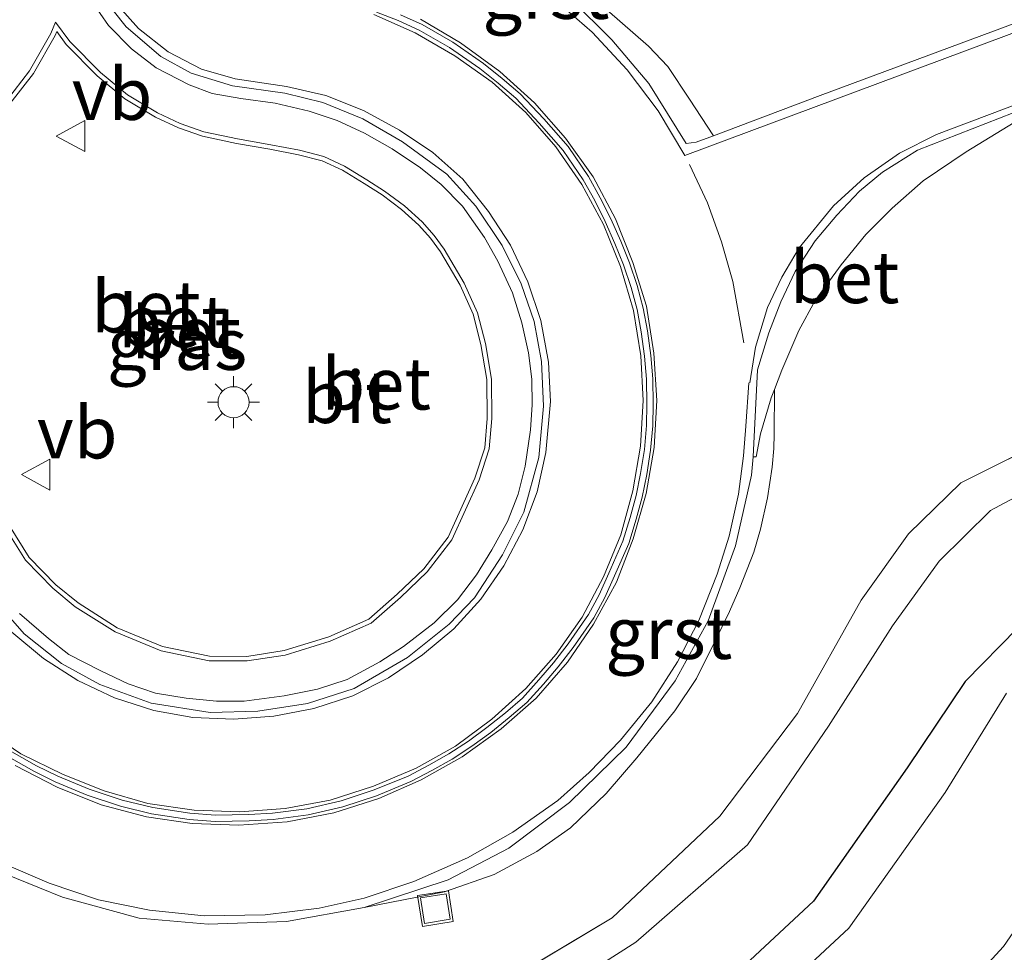
# Model space of a CAD drawing. Units: metres. Extents: x 181037 to 190000, y 568748 to 575001.
# Drawn here: x 182468 to 182516, y 574779 to 574824 of the extents above; entities that cross this region are included whole.
import ezdxf
from ezdxf.enums import TextEntityAlignment as Align

# ---------------------------------------------------------------- set-up
doc = ezdxf.new("R2010")
doc.units = ezdxf.units.M
doc.linetypes.add('IE-TERREINAFSCHEIDING', pattern=[10, 8, -2])
doc.linetypes.add('VW-3-9_STREEP', pattern=[12, 3, -9])
doc.layers.get('0').update_dxf_attribs({"lineweight": 25})
doc.layers.add('B-ME-GW-INSTEEKWATERGANG-L-B1', color=10, linetype='Continuous')
for name, color, linetype, lineweight in [('B-ME-IE-GRASLAND-GV-B6', 93, 'Continuous', 18), ('B-ME-IE-INRICHTINGSELEMENT-S-B1', 253, 'Continuous', 18), ('B-ME-IE-MEUBILAIR_WEGMEUBILAIR-LICHTMAST-S-B1', 8, 'Continuous', 18), ('B-ME-IE-TERREINAFSCHEIDING-RASTERHEKWERK-L-B1', 8, 'IE-TERREINAFSCHEIDING', 18), ('B-ME-OG-WATER-GV-B6', 153, 'Continuous', 18), ('B-ME-VH-VERH_SOORT-BETON-OVERIG-GV-B6', 8, 'IE-TERREINAFSCHEIDING-NATUURLIJK-HOUTWAL', 18), ('B-ME-VH-VERH_SOORT-BITUMEN-GV-B6', 8, 'IE-TERREINAFSCHEIDING-NATUURLIJK-HOUTWAL', 18), ('B-ME-VH-VERH_SOORT-GV-B6', 8, 'Continuous', 18), ('B-ME-VH-VERH_SOORT-ONVERHARD-GV-B6', 8, 'Continuous', 18), ('B-ME-VW-MARKERING-39STREEP-015-L-B1', 255, 'VW-3-9_STREEP', 18), ('B-ME-VW-MARKERING-STREEP-015-L-B1', 7, 'Continuous', 18), ('B-ME-VW-MEUBILAIR_WEGMEUBILAIR-VERKEERSBORD-S-B1', 8, 'Continuous', 18)]:
    doc.layers.add(name, color=color, linetype=linetype, lineweight=lineweight)
doc.styles.add('NLCS-ISO', font='NLCS-ISO.TTF')
doc.linetypes.add('IE-TERREINAFSCHEIDING-NATUURLIJK-HOUTWAL', pattern='A,7,-1.5,[67,NLCS.SHX,S=0.75,R=45,X=0,Y=0],-1.5,7,-1.5,[70,NLCS.SHX,S=0.75,R=0,X=0,Y=0],-1.5', length=20)

# ---------------------------------------------------------------- blocks, each defined once
blk = doc.blocks.new('lantaarnpaal')
for p, q in [((0, 0.75), (0, 1.25)), ((-0.884, 0.884), (-0.53, 0.53)), ((0.53, 0.53), (0.884, 0.884)), ((-0.75, 0), (-1.25, 0)), ((0.75, 0), (1.25, 0)), ((-0.53, -0.53), (-0.884, -0.884)), ((0, -0.75), (0, -1.25)), ((0.53, -0.53), (0.884, -0.884))]:
    blk.add_line(p, q)
blk.add_circle((0, 0), 0.75)
blk = doc.blocks.new('put')
for p, q in [((0.75, 0.75), (-0.75, 0.75)), ((-0.75, 0.75), (-0.75, -0.75)), ((0.75, -0.75), (0.75, 0.75)), ((-0.75, -0.75), (0.75, -0.75))]:
    blk.add_line(p, q)
blk.add_lwpolyline([(-0.625, 0.625), (0.625, 0.625), (0.625, -0.625), (-0.625, -0.625)], close=True)
blk = doc.blocks.new('verkeersbord')
for p, q in [((0, 0.75), (-0.75, -0.625)), ((0.75, -0.625), (0, 0.75)), ((-0.75, -0.625), (0.75, -0.625))]:
    blk.add_line(p, q)

msp = doc.modelspace()

# ---------------------------------------------------------------- linework, layer by layer
at = {"layer": 'B-ME-GW-INSTEEKWATERGANG-L-B1'}
msp.add_polyline3d([(182516.337, 574794.595, 0.016), (182513.817, 574792.022, 0.169), (182511.023, 574787.862, 0.281), (182506.509, 574781.434, 0.271), (182501.11, 574776.395, 0.32), (182493.006, 574771.822, 0.374), (182486.499, 574769.485, 0.332), (182478.929, 574768.84, 0.343), (182473.535, 574769.127, 0.303), (182467.35, 574770.221, 0.239), (182462.636, 574771.251, 0.171), (182457.719, 574771.014, -0.036), (182451.015, 574769.584, -0.141), (182430.015, 574761.781, -0.034), (182407.225, 574750.732, -0.001), (182404.5249, 574749.374, 0.0059)], dxfattribs=at)
at = {"layer": 'B-ME-IE-GRASLAND-GV-B6'}
for points in [[(182530.346, 574829.05, 0.77), (182515.628, 574823.537, 0.727), (182506.83, 574820.274, 0.739), (182501.6844, 574818.3358, 0.807), (182500.5262, 574820.1091, 0.8267), (182499.4903, 574821.6744, 0.846), (182498.5549, 574822.6584, 0.8056), (182495.9221, 574824.9691, 0.8065)], [(182467.7649, 574819.8708, 1.047), (182468.8964, 574821.3443, 1.058), (182469.9408, 574823.1702, 1.019), (182470.0157, 574823.3605, 1.045), (182470.4799, 574822.7347, 1.051), (182471.9735, 574821.2269, 1.097), (182473.2958, 574820.1262, 1.091), (182474.7765, 574819.2404, 1.132), (182475.8859, 574818.7259, 1.127), (182477.0545, 574818.3187, 1.163), (182478.688, 574817.972, 1.176), (182480.2999, 574817.6906, 1.184), (182481.6815, 574817.4225, 1.175), (182482.8151, 574817.1212, 1.185), (182483.7949, 574816.6726, 1.187), (182484.846, 574816.0285, 1.2), (182485.7036, 574815.4839, 1.209), (182486.6446, 574814.783, 1.211), (182487.4826, 574814.0264, 1.217), (182488.041, 574813.3939, 1.228), (182488.5205, 574812.7448, 1.236), (182489.4735, 574811.1312, 1.254), (182490.1044, 574809.7281, 1.262), (182490.4716, 574808.2704, 1.264), (182490.7581, 574806.5825, 1.278), (182490.7729, 574804.709, 1.289), (182490.6588, 574803.2908, 1.297), (182490.1807, 574801.8292, 1.31), (182488.8853, 574798.9735, 1.332), (182487.717, 574797.454, 1.367), (182486.4398, 574796.2291, 1.375), (182485.0648, 574795.0285, 1.373), (182483.1323, 574794.1713, 1.379), (182480.9855, 574793.509, 1.365), (182479.1805, 574793.234, 1.362), (182477.3912, 574793.2379, 1.345), (182475.1221, 574793.7141, 1.343), (182472.9319, 574794.6111, 1.328), (182471.0447, 574795.8084, 1.347), (182469.9757, 574796.685, 1.312), (182468.6919, 574798.0041, 1.294), (182467.7433, 574799.5248, 1.268)], [(182466.958, 574782.968, 0.87), (182470.289, 574781.614, 0.955), (182474.001, 574780.605, 0.937), (182477.325, 574780.324, 0.91), (182481.103, 574780.447, 0.916), (182484.837, 574781.127, 0.958), (182488.7171, 574781.8723, 0.9384), (182491.1048, 574782.7178, 0.9275), (182493.1636, 574783.8203, 0.9296), (182494.7926, 574784.968, 0.9102), (182496.5034, 574786.6214, 0.9094), (182497.9933, 574788.3405, 0.9287), (182499.8146, 574790.6132, 0.9066), (182500.8671, 574792.1601, 0.8521), (182501.7454, 574793.9515, 0.8534), (182502.458, 574795.3978, 0.8259), (182502.9514, 574796.5344, 0.8277), (182503.6349, 574798.2617, 0.8123), (182503.9495, 574799.3607, 0.818), (182504.2867, 574800.8724, 0.822), (182504.5159, 574802.3549, 0.8646), (182504.5888, 574803.2514, 0.8638), (182504.6099, 574803.9415, 0.8552), (182504.628, 574806.0987, 0.8198), (182504.985, 574807.027, 0.808), (182505.799, 574808.953, 0.791), (182506.586, 574810.392, 0.756), (182507.841, 574812.116, 0.719), (182509.025, 574813.573, 0.676), (182510.296, 574814.846, 0.658), (182511.798, 574816.162, 0.651), (182513.866, 574817.56, 0.646), (182516.1792, 574818.9785, 0.6456)], [(182518.123, 574803.85, 0.192), (182513.614, 574801.606, 0.289), (182511.088, 574799.14, 0.39), (182508.799, 574795.939, 0.51), (182505.729, 574790.48, 0.601), (182501.996, 574785.525, 0.597), (182496.796, 574780.623, 0.64), (182491.332, 574777.362, 0.685), (182484.485, 574775.09, 0.629), (182478.178, 574774.375, 0.6), (182473.521, 574774.725, 0.598), (182469.196, 574775.809, 0.574), (182464.045, 574777.193, 0.539), (182457.336, 574777.832, 0.366), (182446.507, 574774.598, 0.185), (182407.787, 574760.205, 0.29), (182403.803, 574758.787, 0.255), (182401.5165, 574757.7445, 0.2614), (182398.6815, 574765.6327, 0.4768), (182405.578, 574768.435, 0.448), (182409.873, 574770.578, 0.572), (182398.3859, 574766.4551, 0.8272)], [(182402.0857, 574756.1608, 0.2062), (182446.518, 574772.819, 0.187), (182457.434, 574776.019, 0.317), (182463.526, 574775.564, 0.443), (182468.649, 574774.157, 0.514), (182473.734, 574773.165, 0.545), (182478.629, 574772.81, 0.565), (182484.462, 574773.295, 0.571), (182491.718, 574775.483, 0.593), (182497.937, 574779.449, 0.594), (182503.324, 574784.151, 0.542), (182507.223, 574789.861, 0.529), (182510.312, 574794.705, 0.488), (182512.563, 574797.822, 0.382), (182515.04, 574800.273, 0.286), (182518.677, 574802.209, 0.162)], [(182516.337, 574794.595, 0.016), (182513.817, 574792.022, 0.169), (182511.023, 574787.862, 0.281), (182506.509, 574781.434, 0.271), (182501.11, 574776.395, 0.32), (182493.006, 574771.822, 0.374), (182486.499, 574769.485, 0.332), (182478.929, 574768.84, 0.343), (182473.535, 574769.127, 0.303), (182467.35, 574770.221, 0.239), (182462.636, 574771.251, 0.171), (182457.719, 574771.014, -0.036), (182451.015, 574769.584, -0.141), (182430.015, 574761.781, -0.034)], [(182430.015, 574761.781, -0.034), (182451.015, 574769.584, -0.141), (182457.719, 574771.014, -0.036), (182462.636, 574771.251, 0.171), (182467.35, 574770.221, 0.239), (182473.535, 574769.127, 0.303), (182478.929, 574768.84, 0.343), (182486.499, 574769.485, 0.332), (182493.006, 574771.822, 0.374), (182501.11, 574776.395, 0.32), (182506.509, 574781.434, 0.271), (182511.023, 574787.862, 0.281), (182513.817, 574792.022, 0.169), (182516.337, 574794.595, 0.016)], [(182515.815, 574791.46, -0.913), (182512.853, 574786.664, -0.867), (182508.209, 574780.132, -0.904), (182502.228, 574774.557, -0.914), (182494.141, 574770.167, -0.894), (182486.75, 574767.582, -0.911), (182479.213, 574766.643, -0.913), (182472.974, 574766.875, -0.917), (182467.427, 574768.016, -0.914), (182462.265, 574769.437, -0.91), (182457.469, 574769.698, -0.907), (182451.761, 574768.614, -0.909), (182430.337, 574760.532, -0.91)], [(182430.056, 574757.445, -0.929), (182437.844, 574760.565, -0.908), (182448.353, 574764.043, -0.96), (182455.121, 574764.907, -0.912), (182458.78, 574764.43, -0.912), (182460.188, 574763.929, -0.912), (182469.588, 574761.163, -0.952), (182480.187, 574760.172, -0.927), (182489.042, 574761.398, -0.917), (182497.256, 574764.281, -0.884), (182504.201, 574768.421, -0.908), (182509.461, 574772.471, -0.909), (182515.671, 574779.238, -0.871), (182521.808, 574788.149, -0.901)]]:
    msp.add_polyline3d(points, dxfattribs=at)
at = {"layer": 'B-ME-IE-TERREINAFSCHEIDING-RASTERHEKWERK-L-B1'}
msp.add_polyline3d([(182401.5165, 574757.7445, 0.2614), (182403.803, 574758.787, 0.255), (182407.787, 574760.205, 0.29), (182446.507, 574774.598, 0.185), (182457.336, 574777.832, 0.366), (182464.045, 574777.193, 0.539), (182469.196, 574775.809, 0.574), (182473.521, 574774.725, 0.598), (182478.178, 574774.375, 0.6), (182484.485, 574775.09, 0.629), (182491.332, 574777.362, 0.685), (182496.796, 574780.623, 0.64), (182501.996, 574785.525, 0.597), (182505.729, 574790.48, 0.601), (182508.799, 574795.939, 0.51), (182511.088, 574799.14, 0.39), (182513.614, 574801.606, 0.289), (182518.123, 574803.85, 0.192)], dxfattribs=at)
at = {"layer": 'B-ME-OG-WATER-GV-B6'}
for points in [[(182430.337, 574760.532, -0.91), (182451.761, 574768.614, -0.909), (182457.469, 574769.698, -0.907), (182462.265, 574769.437, -0.91), (182467.427, 574768.016, -0.914), (182472.974, 574766.875, -0.917), (182479.213, 574766.643, -0.913), (182486.75, 574767.582, -0.911), (182494.141, 574770.167, -0.894), (182502.228, 574774.557, -0.914), (182508.209, 574780.132, -0.904), (182512.853, 574786.664, -0.867), (182515.815, 574791.46, -0.913)], [(182521.808, 574788.149, -0.901), (182515.671, 574779.238, -0.871), (182509.461, 574772.471, -0.909), (182504.201, 574768.421, -0.908), (182497.256, 574764.281, -0.884), (182489.042, 574761.398, -0.917), (182480.187, 574760.172, -0.927), (182469.588, 574761.163, -0.952), (182460.188, 574763.929, -0.912), (182458.78, 574764.43, -0.912), (182455.121, 574764.907, -0.912), (182448.353, 574764.043, -0.96), (182437.844, 574760.565, -0.908), (182430.056, 574757.445, -0.929)]]:
    msp.add_polyline3d(points, dxfattribs=at)
at = {"layer": 'B-ME-VH-VERH_SOORT-BETON-OVERIG-GV-B6'}
for points in [[(182472.054, 574825.265, 0.797), (182473.366, 574823.587, 0.822), (182475.04, 574822.162, 0.857), (182476.501, 574821.359, 0.906), (182478.495, 574820.745, 0.915), (182481.024, 574820.386, 0.928), (182482.842, 574819.936, 0.933), (182484.777, 574819.161, 0.946), (182486.697, 574818.051, 0.958), (182488.835, 574816.494, 0.961), (182490.228, 574814.946, 0.975), (182491.496, 574813.052, 0.991), (182492.406, 574811.195, 1.001), (182493.031, 574809.387, 1.008), (182493.4, 574807.454, 1.018), (182493.495, 574805.294, 1.033), (182493.271, 574802.825, 1.042), (182492.544, 574800.188, 1.06), (182491.516, 574798.13, 1.076), (182490.158, 574796.059, 1.098), (182488.945, 574794.79, 1.123), (182486.935, 574793.171, 1.115), (182484.353, 574791.689, 1.127), (182482.117, 574790.953, 1.125), (182479.708, 574790.584, 1.105), (182477.418, 574790.518, 1.099), (182474.567, 574790.979, 1.086), (182472.097, 574791.877, 1.066), (182470.249, 574792.881, 1.072), (182468.444, 574794.312, 1.065), (182466.764, 574796.23, 1.049)], [(182468.215, 574795.297, 1.123), (182469.621, 574794.096, 1.132), (182470.607, 574793.325, 1.148), (182472.147, 574792.539, 1.152), (182473.468, 574791.915, 1.156), (182474.787, 574791.462, 1.162), (182476.257, 574791.21, 1.17), (182477.724, 574791.065, 1.178), (182479.052, 574791.072, 1.211), (182480.989, 574791.33, 1.219), (182482.594, 574791.656, 1.21), (182484.024, 574792.122, 1.211), (182485.6, 574792.974, 1.211), (182486.744, 574793.701, 1.222), (182488.217, 574794.852, 1.191), (182489.342, 574795.956, 1.184), (182490.26, 574797.17, 1.193), (182490.995, 574798.365, 1.174), (182491.751, 574799.736, 1.148), (182492.264, 574801.047, 1.136), (182492.612, 574802.412, 1.125), (182492.865, 574804.153, 1.115), (182492.943, 574805.365, 1.115), (182492.934, 574806.605, 1.116), (182492.764, 574807.864, 1.101), (182492.451, 574809.317, 1.088), (182491.987, 574810.767, 1.089), (182491.284, 574812.283, 1.083), (182490.64, 574813.439, 1.058), (182489.577, 574814.939, 1.036), (182488.554, 574815.982, 1.043), (182487.565, 574816.798, 1.051), (182486.19, 574817.7, 1.055), (182484.85, 574818.465, 1.054), (182483.541, 574819.07, 1.037), (182482.194, 574819.52, 1.018), (182480.55, 574819.909, 1.008), (182478.889, 574820.135, 1.009), (182477.508, 574820.379, 0.996), (182476.4, 574820.799, 0.997), (182474.818, 574821.61, 0.978), (182473.616, 574822.537, 0.942), (182472.519, 574823.663, 0.902), (182471.714, 574824.812, 0.883)], [(182471.714, 574824.812, 0.883), (182472.519, 574823.663, 0.902), (182473.616, 574822.537, 0.942), (182474.818, 574821.61, 0.978), (182476.4, 574820.799, 0.997), (182477.508, 574820.379, 0.996), (182478.889, 574820.135, 1.009), (182480.55, 574819.909, 1.008), (182482.194, 574819.52, 1.018), (182483.541, 574819.07, 1.037), (182484.85, 574818.465, 1.054), (182486.19, 574817.7, 1.055), (182487.565, 574816.798, 1.051), (182488.554, 574815.982, 1.043), (182489.577, 574814.939, 1.036), (182490.64, 574813.439, 1.058), (182491.284, 574812.283, 1.083), (182491.987, 574810.767, 1.089), (182492.451, 574809.317, 1.088), (182492.764, 574807.864, 1.101), (182492.934, 574806.605, 1.116), (182492.943, 574805.365, 1.115), (182492.865, 574804.153, 1.115), (182492.612, 574802.412, 1.125), (182492.264, 574801.047, 1.136), (182491.751, 574799.736, 1.148), (182490.995, 574798.365, 1.174), (182490.26, 574797.17, 1.193), (182489.342, 574795.956, 1.184), (182488.217, 574794.852, 1.191), (182486.744, 574793.701, 1.222), (182485.6, 574792.974, 1.211), (182484.024, 574792.122, 1.211), (182482.594, 574791.656, 1.21), (182480.989, 574791.33, 1.219), (182479.052, 574791.072, 1.211), (182477.724, 574791.065, 1.178), (182476.257, 574791.21, 1.17), (182474.787, 574791.462, 1.162), (182473.468, 574791.915, 1.156), (182472.147, 574792.539, 1.152), (182470.607, 574793.325, 1.148), (182469.621, 574794.096, 1.132), (182468.215, 574795.297, 1.123)], [(182467.624, 574788.7643, 0.9866), (182469.0485, 574787.9568, 0.9843), (182470.0724, 574787.4545, 0.9908), (182471.5842, 574786.8263, 0.9966), (182473.1804, 574786.2913, 0.9959), (182474.6452, 574785.938, 1.0054), (182476.4297, 574785.6657, 1.0072), (182477.6723, 574785.5748, 1.0085), (182479.2829, 574785.604, 1.022), (182480.4193, 574785.6684, 1.0326), (182482.0811, 574785.8801, 1.0307), (182483.7323, 574786.2695, 1.0409), (182485.3314, 574786.7888, 1.0604), (182486.9582, 574787.4632, 1.0671), (182487.957, 574787.9901, 1.0644), (182488.9227, 574788.5328, 1.0446), (182489.8683, 574789.1459, 1.0361), (182490.7636, 574789.7992, 1.0356), (182491.6489, 574790.5129, 1.0385), (182492.4738, 574791.2164, 1.0407), (182493.2611, 574792.0966, 1.0392), (182493.9693, 574792.9167, 1.0373), (182494.6795, 574793.8355, 1.0229), (182495.6565, 574795.2475, 1.0057), (182496.1696, 574796.2024, 0.9964), (182496.6424, 574797.2376, 0.9877), (182497.3164, 574798.7855, 0.9825), (182497.6693, 574799.928, 0.9714), (182497.9509, 574800.9834, 0.9633), (182498.1722, 574802.0589, 0.9573), (182498.3533, 574803.2147, 0.9498), (182498.4537, 574804.3674, 0.9439), (182498.4738, 574805.4027, 0.9447), (182498.4537, 574806.5987, 0.9333), (182498.3587, 574807.7138, 0.921), (182498.2019, 574808.8861, 0.9249), (182498.0007, 574809.9616, 0.9269), (182497.719, 574811.027, 0.9211), (182497.3499, 574812.1119, 0.9235), (182496.9337, 574813.142, 0.9233), (182496.4609, 574814.2074, 0.9209), (182495.958, 574815.2116, 0.9053), (182495.4031, 574816.2136, 0.8947), (182494.4374, 574817.6308, 0.8922), (182493.2879, 574818.9528, 0.876), (182492.1612, 574820.1489, 0.8768), (182491.3062, 574820.8725, 0.8671), (182490.4209, 574821.5862, 0.8735), (182488.9604, 574822.5962, 0.8673), (182487.5018, 574823.4304, 0.851), (182486.4757, 574823.8927, 0.8527), (182485.4396, 574824.3048, 0.8492)], [(182486.5928, 574824.169, 0.8452), (182487.6382, 574823.698, 0.8483), (182489.1205, 574822.8502, 0.8491), (182490.6006, 574821.8266, 0.8676), (182491.4972, 574821.1039, 0.869), (182492.368, 574820.3669, 0.8828), (182493.5104, 574819.1542, 0.8778), (182494.6753, 574817.8143, 0.8744), (182495.6588, 574816.3711, 0.8852), (182496.2235, 574815.3515, 0.8949), (182496.7323, 574814.3355, 0.9085), (182497.2099, 574813.2591, 0.9123), (182497.6312, 574812.2165, 0.9146), (182498.0064, 574811.1137, 0.9089), (182498.2936, 574810.0276, 0.91), (182498.4982, 574808.9336, 0.9105), (182498.657, 574807.7464, 0.9112), (182498.7535, 574806.614, 0.9245), (182498.7739, 574805.4023, 0.9373), (182498.7534, 574804.3515, 0.9337), (182498.6513, 574803.1785, 0.9362), (182498.4675, 574802.0054, 0.9461), (182498.243, 574800.9144, 0.9543), (182497.9576, 574799.8451, 0.9614), (182497.5981, 574798.681, 0.9714), (182496.9164, 574797.1154, 0.9863), (182496.4384, 574796.0689, 0.9953), (182495.9128, 574795.0907, 1.0062), (182494.9217, 574793.6583, 1.0123), (182494.2016, 574792.7268, 1.0245), (182493.4864, 574791.8986, 1.0292), (182492.6839, 574791.0013, 1.0312), (182491.8404, 574790.2819, 1.0366), (182490.9463, 574789.5611, 1.0355), (182490.0385, 574788.8987, 1.037), (182489.078, 574788.2759, 1.0459), (182488.1005, 574787.7266, 1.0498), (182487.0859, 574787.1913, 1.0527), (182485.4354, 574786.5072, 1.0545), (182483.8132, 574785.9803, 1.0456), (182482.1346, 574785.5845, 1.0285), (182480.4467, 574785.3695, 1.0218), (182479.2941, 574785.3042, 1.0108), (182477.6641, 574785.2746, 1.0026), (182476.3961, 574785.3673, 1.0041), (182474.5873, 574785.6434, 0.9987), (182473.0974, 574786.0027, 0.987), (182471.4788, 574786.5452, 0.9879), (182469.9486, 574787.181, 0.9924), (182468.9083, 574787.6914, 0.9777), (182467.4649, 574788.5096, 0.9763)], [(182467.547, 574799.422, 1.155), (182468.517, 574797.867, 1.181), (182469.826, 574796.522, 1.199), (182470.915, 574795.629, 1.234), (182472.83, 574794.414, 1.215), (182475.057, 574793.502, 1.23), (182477.368, 574793.017, 1.232), (182479.197, 574793.013, 1.249), (182481.035, 574793.293, 1.252), (182483.21, 574793.964, 1.266), (182485.185, 574794.84, 1.26), (182486.589, 574796.066, 1.262), (182487.882, 574797.306, 1.254), (182489.076, 574798.859, 1.219), (182490.387, 574801.749, 1.197), (182490.877, 574803.247, 1.184), (182490.994, 574804.701, 1.176), (182490.979, 574806.602, 1.165), (182490.688, 574808.316, 1.151), (182490.314, 574809.801, 1.149), (182489.67, 574811.233, 1.141), (182488.705, 574812.867, 1.123), (182488.213, 574813.533, 1.115), (182487.64, 574814.182, 1.104), (182486.785, 574814.954, 1.098), (182485.829, 574815.666, 1.096), (182484.963, 574816.216, 1.087), (182483.899, 574816.868, 1.074), (182482.89, 574817.33, 1.072), (182481.731, 574817.638, 1.062), (182480.34, 574817.908, 1.071), (182478.73, 574818.189, 1.063), (182477.114, 574818.532, 1.05), (182475.969, 574818.931, 1.014), (182474.88, 574819.436, 1.019), (182473.424, 574820.307, 0.978), (182472.123, 574821.39, 0.984), (182470.648, 574822.879, 0.938), (182469.956, 574823.812, 0.932), (182469.741, 574823.266, 0.906), (182468.712, 574821.467, 0.945), (182467.597, 574820.015, 0.934)], [(182467.597, 574820.015, 0.934), (182468.712, 574821.467, 0.945), (182469.741, 574823.266, 0.906), (182469.956, 574823.812, 0.932), (182470.648, 574822.879, 0.938), (182472.123, 574821.39, 0.984), (182473.424, 574820.307, 0.978), (182474.88, 574819.436, 1.019), (182475.969, 574818.931, 1.014), (182477.114, 574818.532, 1.05), (182478.73, 574818.189, 1.063), (182480.34, 574817.908, 1.071), (182481.731, 574817.638, 1.062), (182482.89, 574817.33, 1.072), (182483.899, 574816.868, 1.074), (182484.963, 574816.216, 1.087), (182485.829, 574815.666, 1.096), (182486.785, 574814.954, 1.098), (182487.64, 574814.182, 1.104), (182488.213, 574813.533, 1.115), (182488.705, 574812.867, 1.123), (182489.67, 574811.233, 1.141), (182490.314, 574809.801, 1.149), (182490.688, 574808.316, 1.151), (182490.979, 574806.602, 1.165), (182490.994, 574804.701, 1.176), (182490.877, 574803.247, 1.184), (182490.387, 574801.749, 1.197), (182489.076, 574798.859, 1.219), (182487.882, 574797.306, 1.254), (182486.589, 574796.066, 1.262), (182485.185, 574794.84, 1.26), (182483.21, 574793.964, 1.266), (182481.035, 574793.293, 1.252), (182479.197, 574793.013, 1.249), (182477.368, 574793.017, 1.232), (182475.057, 574793.502, 1.23), (182472.83, 574794.414, 1.215), (182470.915, 574795.629, 1.234), (182469.826, 574796.522, 1.199), (182468.517, 574797.867, 1.181), (182467.547, 574799.422, 1.155)], [(182467.7433, 574799.5248, 1.268), (182468.6919, 574798.0041, 1.294), (182469.9757, 574796.685, 1.312), (182471.0447, 574795.8084, 1.347), (182472.9319, 574794.6111, 1.328), (182475.1221, 574793.7141, 1.343), (182477.3912, 574793.2379, 1.345), (182479.1805, 574793.234, 1.362), (182480.9855, 574793.509, 1.365), (182483.1323, 574794.1713, 1.379), (182485.0648, 574795.0285, 1.373), (182486.4398, 574796.2291, 1.375), (182487.717, 574797.454, 1.367), (182488.8853, 574798.9735, 1.332), (182490.1807, 574801.8292, 1.31), (182490.6588, 574803.2908, 1.297), (182490.7729, 574804.709, 1.289), (182490.7581, 574806.5825, 1.278), (182490.4716, 574808.2704, 1.264), (182490.1044, 574809.7281, 1.262), (182489.4735, 574811.1312, 1.254), (182488.5205, 574812.7448, 1.236), (182488.041, 574813.3939, 1.228), (182487.4826, 574814.0264, 1.217), (182486.6446, 574814.783, 1.211), (182485.7036, 574815.4839, 1.209), (182484.846, 574816.0285, 1.2), (182483.7949, 574816.6726, 1.187), (182482.8151, 574817.1212, 1.185), (182481.6815, 574817.4225, 1.175), (182480.2999, 574817.6906, 1.184), (182478.688, 574817.972, 1.176), (182477.0545, 574818.3187, 1.163), (182475.8859, 574818.7259, 1.127), (182474.7765, 574819.2404, 1.132), (182473.2958, 574820.1262, 1.091), (182471.9735, 574821.2269, 1.097), (182470.4799, 574822.7347, 1.051), (182470.0157, 574823.3605, 1.045), (182469.9408, 574823.1702, 1.019), (182468.8964, 574821.3443, 1.058), (182467.7649, 574819.8708, 1.047)], [(182503.5998, 574802.8619, 0.8424), (182503.801, 574807.049, 0.832), (182504.355, 574808.836, 0.809), (182504.93, 574810.336, 0.776), (182505.62, 574811.798, 0.752), (182506.595, 574813.272, 0.725), (182507.637, 574814.505, 0.698), (182508.726, 574815.673, 0.677), (182509.838, 574816.587, 0.669), (182511.526, 574817.641, 0.661), (182516.128, 574819.445, 0.655)], [(182516.1792, 574818.9785, 0.6456), (182513.866, 574817.56, 0.646), (182511.798, 574816.162, 0.651), (182510.296, 574814.846, 0.658), (182509.025, 574813.573, 0.676), (182507.841, 574812.116, 0.719), (182506.586, 574810.392, 0.756), (182505.799, 574808.953, 0.791), (182504.985, 574807.027, 0.808), (182504.628, 574806.0987, 0.8198), (182504.472, 574805.693, 0.825), (182503.954, 574803.965, 0.822), (182503.739, 574802.85, 0.871), (182503.5998, 574802.8619, 0.8424)]]:
    msp.add_polyline3d(points, dxfattribs=at)
at = {"layer": 'B-ME-VH-VERH_SOORT-BITUMEN-GV-B6'}
for points in [[(182494.809, 574824.939, 0.774), (182496.783, 574822.966, 0.774), (182498.563, 574820.863, 0.805), (182500.369, 574817.962, 0.825), (182500.854, 574818.023, 0.818), (182501.6844, 574818.3358, 0.807), (182506.83, 574820.274, 0.739), (182515.628, 574823.537, 0.727), (182530.346, 574829.05, 0.77)], [(182494.809, 574824.939, 0.774), (182496.783, 574822.966, 0.774), (182498.563, 574820.863, 0.805), (182500.369, 574817.962, 0.825), (182500.854, 574818.023, 0.818), (182501.6844, 574818.3358, 0.807), (182506.83, 574820.274, 0.739), (182515.628, 574823.537, 0.727), (182530.346, 574829.05, 0.77)], [(182466.764, 574796.23, 1.049), (182468.444, 574794.312, 1.065), (182470.249, 574792.881, 1.072), (182472.097, 574791.877, 1.066), (182474.567, 574790.979, 1.086), (182477.418, 574790.518, 1.099), (182479.708, 574790.584, 1.105), (182482.117, 574790.953, 1.125), (182484.353, 574791.689, 1.127), (182486.935, 574793.171, 1.115), (182488.945, 574794.79, 1.123), (182490.158, 574796.059, 1.098), (182491.516, 574798.13, 1.076), (182492.544, 574800.188, 1.06), (182493.271, 574802.825, 1.042), (182493.495, 574805.294, 1.033), (182493.4, 574807.454, 1.018), (182493.031, 574809.387, 1.008), (182492.406, 574811.195, 1.001), (182491.496, 574813.052, 0.991), (182490.228, 574814.946, 0.975), (182488.835, 574816.494, 0.961), (182486.697, 574818.051, 0.958), (182484.777, 574819.161, 0.946), (182482.842, 574819.936, 0.933), (182481.024, 574820.386, 0.928), (182478.495, 574820.745, 0.915), (182476.501, 574821.359, 0.906), (182475.04, 574822.162, 0.857), (182473.366, 574823.587, 0.822), (182472.054, 574825.265, 0.797)], [(182466.764, 574796.23, 1.049), (182468.444, 574794.312, 1.065), (182470.249, 574792.881, 1.072), (182472.097, 574791.877, 1.066), (182474.567, 574790.979, 1.086), (182477.418, 574790.518, 1.099), (182479.708, 574790.584, 1.105), (182482.117, 574790.953, 1.125), (182484.353, 574791.689, 1.127), (182486.935, 574793.171, 1.115), (182488.945, 574794.79, 1.123), (182490.158, 574796.059, 1.098), (182491.516, 574798.13, 1.076), (182492.544, 574800.188, 1.06), (182493.271, 574802.825, 1.042), (182493.495, 574805.294, 1.033), (182493.4, 574807.454, 1.018), (182493.031, 574809.387, 1.008), (182492.406, 574811.195, 1.001), (182491.496, 574813.052, 0.991), (182490.228, 574814.946, 0.975), (182488.835, 574816.494, 0.961), (182486.697, 574818.051, 0.958), (182484.777, 574819.161, 0.946), (182482.842, 574819.936, 0.933), (182481.024, 574820.386, 0.928), (182478.495, 574820.745, 0.915), (182476.501, 574821.359, 0.906), (182475.04, 574822.162, 0.857), (182473.366, 574823.587, 0.822), (182472.054, 574825.265, 0.797)], [(182485.4396, 574824.3048, 0.8492), (182486.4757, 574823.8927, 0.8527), (182487.5018, 574823.4304, 0.851), (182488.9604, 574822.5962, 0.8673), (182490.4209, 574821.5862, 0.8735), (182491.3062, 574820.8725, 0.8671), (182492.1612, 574820.1489, 0.8768), (182493.2879, 574818.9528, 0.876), (182494.4374, 574817.6308, 0.8922), (182495.4031, 574816.2136, 0.8947), (182495.958, 574815.2116, 0.9053), (182496.4609, 574814.2074, 0.9209), (182496.9337, 574813.142, 0.9233), (182497.3499, 574812.1119, 0.9235), (182497.719, 574811.027, 0.9211), (182498.0007, 574809.9616, 0.9269), (182498.2019, 574808.8861, 0.9249), (182498.3587, 574807.7138, 0.921), (182498.4537, 574806.5987, 0.9333), (182498.4738, 574805.4027, 0.9447), (182498.4537, 574804.3674, 0.9439), (182498.3533, 574803.2147, 0.9498), (182498.1722, 574802.0589, 0.9573), (182497.9509, 574800.9834, 0.9633), (182497.6693, 574799.928, 0.9714), (182497.3164, 574798.7855, 0.9825), (182496.6424, 574797.2376, 0.9877), (182496.1696, 574796.2024, 0.9964), (182495.6565, 574795.2475, 1.0057), (182494.6795, 574793.8355, 1.0229), (182493.9693, 574792.9167, 1.0373), (182493.2611, 574792.0966, 1.0392), (182492.4738, 574791.2164, 1.0407), (182491.6489, 574790.5129, 1.0385), (182490.7636, 574789.7992, 1.0356), (182489.8683, 574789.1459, 1.0361), (182488.9227, 574788.5328, 1.0446), (182487.957, 574787.9901, 1.0644), (182486.9582, 574787.4632, 1.0671), (182485.3314, 574786.7888, 1.0604), (182483.7323, 574786.2695, 1.0409), (182482.0811, 574785.8801, 1.0307), (182480.4193, 574785.6684, 1.0326), (182479.2829, 574785.604, 1.022), (182477.6723, 574785.5748, 1.0085), (182476.4297, 574785.6657, 1.0072), (182474.6452, 574785.938, 1.0054), (182473.1804, 574786.2913, 0.9959), (182471.5842, 574786.8263, 0.9966), (182470.0724, 574787.4545, 0.9908), (182469.0485, 574787.9568, 0.9843), (182467.624, 574788.7643, 0.9866)], [(182485.4396, 574824.3048, 0.8492), (182486.4757, 574823.8927, 0.8527), (182487.5018, 574823.4304, 0.851), (182488.9604, 574822.5962, 0.8673), (182490.4209, 574821.5862, 0.8735), (182491.3062, 574820.8725, 0.8671), (182492.1612, 574820.1489, 0.8768), (182493.2879, 574818.9528, 0.876), (182494.4374, 574817.6308, 0.8922), (182495.4031, 574816.2136, 0.8947), (182495.958, 574815.2116, 0.9053), (182496.4609, 574814.2074, 0.9209), (182496.9337, 574813.142, 0.9233), (182497.3499, 574812.1119, 0.9235), (182497.719, 574811.027, 0.9211), (182498.0007, 574809.9616, 0.9269), (182498.2019, 574808.8861, 0.9249), (182498.3587, 574807.7138, 0.921), (182498.4537, 574806.5987, 0.9333), (182498.4738, 574805.4027, 0.9447), (182498.4537, 574804.3674, 0.9439), (182498.3533, 574803.2147, 0.9498), (182498.1722, 574802.0589, 0.9573), (182497.9509, 574800.9834, 0.9633), (182497.6693, 574799.928, 0.9714), (182497.3164, 574798.7855, 0.9825), (182496.6424, 574797.2376, 0.9877), (182496.1696, 574796.2024, 0.9964), (182495.6565, 574795.2475, 1.0057), (182494.6795, 574793.8355, 1.0229), (182493.9693, 574792.9167, 1.0373), (182493.2611, 574792.0966, 1.0392), (182492.4738, 574791.2164, 1.0407), (182491.6489, 574790.5129, 1.0385), (182490.7636, 574789.7992, 1.0356), (182489.8683, 574789.1459, 1.0361), (182488.9227, 574788.5328, 1.0446), (182487.957, 574787.9901, 1.0644), (182486.9582, 574787.4632, 1.0671), (182485.3314, 574786.7888, 1.0604), (182483.7323, 574786.2695, 1.0409), (182482.0811, 574785.8801, 1.0307), (182480.4193, 574785.6684, 1.0326), (182479.2829, 574785.604, 1.022), (182477.6723, 574785.5748, 1.0085), (182476.4297, 574785.6657, 1.0072), (182474.6452, 574785.938, 1.0054), (182473.1804, 574786.2913, 0.9959), (182471.5842, 574786.8263, 0.9966), (182470.0724, 574787.4545, 0.9908), (182469.0485, 574787.9568, 0.9843), (182467.624, 574788.7643, 0.9866)], [(182467.4649, 574788.5096, 0.9763), (182468.9083, 574787.6914, 0.9777), (182469.9486, 574787.181, 0.9924), (182471.4788, 574786.5452, 0.9879), (182473.0974, 574786.0027, 0.987), (182474.5873, 574785.6434, 0.9987), (182476.3961, 574785.3673, 1.0041), (182477.6641, 574785.2746, 1.0026), (182479.2941, 574785.3042, 1.0108), (182480.4467, 574785.3695, 1.0218), (182482.1346, 574785.5845, 1.0285), (182483.8132, 574785.9803, 1.0456), (182485.4354, 574786.5072, 1.0545), (182487.0859, 574787.1913, 1.0527), (182488.1005, 574787.7266, 1.0498), (182489.078, 574788.2759, 1.0459), (182490.0385, 574788.8987, 1.037), (182490.9463, 574789.5611, 1.0355), (182491.8404, 574790.2819, 1.0366), (182492.6839, 574791.0013, 1.0312), (182493.4864, 574791.8986, 1.0292), (182494.2016, 574792.7268, 1.0245), (182494.9217, 574793.6583, 1.0123), (182495.9128, 574795.0907, 1.0062), (182496.4384, 574796.0689, 0.9953), (182496.9164, 574797.1154, 0.9863), (182497.5981, 574798.681, 0.9714), (182497.9576, 574799.8451, 0.9614), (182498.243, 574800.9144, 0.9543), (182498.4675, 574802.0054, 0.9461), (182498.6513, 574803.1785, 0.9362), (182498.7534, 574804.3515, 0.9337), (182498.7739, 574805.4023, 0.9373), (182498.7535, 574806.614, 0.9245), (182498.657, 574807.7464, 0.9112), (182498.4982, 574808.9336, 0.9105), (182498.2936, 574810.0276, 0.91), (182498.0064, 574811.1137, 0.9089), (182497.6312, 574812.2165, 0.9146), (182497.2099, 574813.2591, 0.9123), (182496.7323, 574814.3355, 0.9085), (182496.2235, 574815.3515, 0.8949), (182495.6588, 574816.3711, 0.8852), (182494.6753, 574817.8143, 0.8744), (182493.5104, 574819.1542, 0.8778), (182492.368, 574820.3669, 0.8828), (182491.4972, 574821.1039, 0.869), (182490.6006, 574821.8266, 0.8676), (182489.1205, 574822.8502, 0.8491), (182487.6382, 574823.698, 0.8483), (182486.5928, 574824.169, 0.8452)], [(182467.4649, 574788.5096, 0.9763), (182468.9083, 574787.6914, 0.9777), (182469.9486, 574787.181, 0.9924), (182471.4788, 574786.5452, 0.9879), (182473.0974, 574786.0027, 0.987), (182474.5873, 574785.6434, 0.9987), (182476.3961, 574785.3673, 1.0041), (182477.6641, 574785.2746, 1.0026), (182479.2941, 574785.3042, 1.0108), (182480.4467, 574785.3695, 1.0218), (182482.1346, 574785.5845, 1.0285), (182483.8132, 574785.9803, 1.0456), (182485.4354, 574786.5072, 1.0545), (182487.0859, 574787.1913, 1.0527), (182488.1005, 574787.7266, 1.0498), (182489.078, 574788.2759, 1.0459), (182490.0385, 574788.8987, 1.037), (182490.9463, 574789.5611, 1.0355), (182491.8404, 574790.2819, 1.0366), (182492.6839, 574791.0013, 1.0312), (182493.4864, 574791.8986, 1.0292), (182494.2016, 574792.7268, 1.0245), (182494.9217, 574793.6583, 1.0123), (182495.9128, 574795.0907, 1.0062), (182496.4384, 574796.0689, 0.9953), (182496.9164, 574797.1154, 0.9863), (182497.5981, 574798.681, 0.9714), (182497.9576, 574799.8451, 0.9614), (182498.243, 574800.9144, 0.9543), (182498.4675, 574802.0054, 0.9461), (182498.6513, 574803.1785, 0.9362), (182498.7534, 574804.3515, 0.9337), (182498.7739, 574805.4023, 0.9373), (182498.7535, 574806.614, 0.9245), (182498.657, 574807.7464, 0.9112), (182498.4982, 574808.9336, 0.9105), (182498.2936, 574810.0276, 0.91), (182498.0064, 574811.1137, 0.9089), (182497.6312, 574812.2165, 0.9146), (182497.2099, 574813.2591, 0.9123), (182496.7323, 574814.3355, 0.9085), (182496.2235, 574815.3515, 0.8949), (182495.6588, 574816.3711, 0.8852), (182494.6753, 574817.8143, 0.8744), (182493.5104, 574819.1542, 0.8778), (182492.368, 574820.3669, 0.8828), (182491.4972, 574821.1039, 0.869), (182490.6006, 574821.8266, 0.8676), (182489.1205, 574822.8502, 0.8491), (182487.6382, 574823.698, 0.8483), (182486.5928, 574824.169, 0.8452)], [(182516.128, 574819.445, 0.655), (182511.526, 574817.641, 0.661), (182509.838, 574816.587, 0.669), (182508.726, 574815.673, 0.677), (182507.637, 574814.505, 0.698), (182506.595, 574813.272, 0.725), (182505.62, 574811.798, 0.752), (182504.93, 574810.336, 0.776), (182504.355, 574808.836, 0.809), (182503.801, 574807.049, 0.832), (182503.5998, 574802.8619, 0.8424), (182503.511, 574801.978, 0.848), (182502.75, 574798.567, 0.85), (182501.433, 574794.941, 0.857), (182499.835, 574792.054, 0.892), (182497.471, 574788.855, 0.913), (182494.742, 574786.183, 0.926), (182491.814, 574783.986, 0.942), (182488.891, 574782.45, 0.967), (182484.837, 574781.127, 0.958), (182481.103, 574780.447, 0.916), (182477.325, 574780.324, 0.91), (182474.001, 574780.605, 0.937), (182470.289, 574781.614, 0.955), (182466.958, 574782.968, 0.87)], [(182516.128, 574819.445, 0.655), (182511.526, 574817.641, 0.661), (182509.838, 574816.587, 0.669), (182508.726, 574815.673, 0.677), (182507.637, 574814.505, 0.698), (182506.595, 574813.272, 0.725), (182505.62, 574811.798, 0.752), (182504.93, 574810.336, 0.776), (182504.355, 574808.836, 0.809), (182503.801, 574807.049, 0.832), (182503.5998, 574802.8619, 0.8424), (182503.511, 574801.978, 0.848), (182502.75, 574798.567, 0.85), (182501.433, 574794.941, 0.857), (182499.835, 574792.054, 0.892), (182497.471, 574788.855, 0.913), (182494.742, 574786.183, 0.926), (182491.814, 574783.986, 0.942), (182488.891, 574782.45, 0.967), (182484.837, 574781.127, 0.958), (182481.103, 574780.447, 0.916), (182477.325, 574780.324, 0.91), (182474.001, 574780.605, 0.937), (182470.289, 574781.614, 0.955), (182466.958, 574782.968, 0.87)]]:
    msp.add_polyline3d(points, dxfattribs=at)
at = {"layer": 'B-ME-VH-VERH_SOORT-GV-B6'}
for points in [[(182483.477, 574830.572, 0.672), (182487.5786, 574829.7074, 0.7437), (182489.2937, 574829.1675, 0.7202), (182490.9624, 574828.4325, 0.7422), (182492.2907, 574827.7324, 0.7389), (182493.7909, 574826.8478, 0.7661), (182494.8735, 574826.0021, 0.7643), (182495.9221, 574824.9691, 0.8065), (182498.5549, 574822.6584, 0.8056), (182499.4903, 574821.6744, 0.846), (182500.5262, 574820.1091, 0.8267), (182501.6844, 574818.3358, 0.807), (182500.854, 574818.023, 0.818), (182500.369, 574817.962, 0.825), (182498.563, 574820.863, 0.805), (182496.783, 574822.966, 0.774), (182494.809, 574824.939, 0.774), (182492.288, 574826.735, 0.765), (182490.325, 574827.861, 0.754), (182488.027, 574828.941, 0.745), (182485.432, 574829.938, 0.728), (182483.477, 574830.572, 0.672)], [(182503.5998, 574802.8619, 0.8424), (182503.739, 574802.85, 0.871), (182503.954, 574803.965, 0.822), (182504.472, 574805.693, 0.825), (182504.628, 574806.0987, 0.8198), (182504.6099, 574803.9415, 0.8552), (182504.5888, 574803.2514, 0.8638), (182504.5159, 574802.3549, 0.8646), (182504.2867, 574800.8724, 0.822), (182503.9495, 574799.3607, 0.818), (182503.6349, 574798.2617, 0.8123), (182502.9514, 574796.5344, 0.8277), (182502.458, 574795.3978, 0.8259), (182501.7454, 574793.9515, 0.8534), (182500.8671, 574792.1601, 0.8521), (182499.8146, 574790.6132, 0.9066), (182497.9933, 574788.3405, 0.9287), (182496.5034, 574786.6214, 0.9094), (182494.7926, 574784.968, 0.9102), (182493.1636, 574783.8203, 0.9296), (182491.1048, 574782.7178, 0.9275), (182488.7171, 574781.8723, 0.9384), (182484.837, 574781.127, 0.958), (182488.891, 574782.45, 0.967), (182491.814, 574783.986, 0.942), (182494.742, 574786.183, 0.926), (182497.471, 574788.855, 0.913), (182499.835, 574792.054, 0.892), (182501.433, 574794.941, 0.857), (182502.75, 574798.567, 0.85), (182503.511, 574801.978, 0.848), (182503.5998, 574802.8619, 0.8424)]]:
    msp.add_polyline3d(points, dxfattribs=at)
at = {"layer": 'B-ME-VH-VERH_SOORT-ONVERHARD-GV-B6'}
for points in [[(182407.787, 574760.205, 0.29), (182446.507, 574774.598, 0.185), (182457.336, 574777.832, 0.366), (182464.045, 574777.193, 0.539), (182469.196, 574775.809, 0.574), (182473.521, 574774.725, 0.598), (182478.178, 574774.375, 0.6), (182484.485, 574775.09, 0.629), (182491.332, 574777.362, 0.685), (182496.796, 574780.623, 0.64), (182501.996, 574785.525, 0.597), (182505.729, 574790.48, 0.601), (182508.799, 574795.939, 0.51), (182511.088, 574799.14, 0.39), (182513.614, 574801.606, 0.289), (182518.123, 574803.85, 0.192)], [(182518.677, 574802.209, 0.162), (182515.04, 574800.273, 0.286), (182512.563, 574797.822, 0.382), (182510.312, 574794.705, 0.488), (182507.223, 574789.861, 0.529), (182503.324, 574784.151, 0.542), (182497.937, 574779.449, 0.594), (182491.718, 574775.483, 0.593), (182484.462, 574773.295, 0.571), (182478.629, 574772.81, 0.565), (182473.734, 574773.165, 0.545), (182468.649, 574774.157, 0.514), (182463.526, 574775.564, 0.443), (182457.434, 574776.019, 0.317), (182446.518, 574772.819, 0.187), (182402.0857, 574756.1608, 0.2062)]]:
    msp.add_polyline3d(points, dxfattribs=at)
at = {"layer": 'B-ME-VW-MARKERING-39STREEP-015-L-B1'}
msp.add_polyline3d([(182500.5279, 574816.9513, 0.8365), (182501.3993, 574815.1102, 0.8303), (182502.0722, 574813.216, 0.8268), (182502.6121, 574811.3056, 0.8273), (182503.1686, 574808.2002, 0.8353)], dxfattribs=at)
at = {"layer": 'B-ME-VW-MARKERING-STREEP-015-L-B1'}
for points in [[(182500.3101, 574817.3909, 0.836), (182499.0135, 574819.5431, 0.8183), (182497.5222, 574821.5154, 0.8048), (182495.8428, 574823.3288, 0.7825), (182493.9851, 574824.9551, 0.7841), (182491.9967, 574826.434, 0.7616), (182489.8601, 574827.7133, 0.7405), (182487.6141, 574828.7021, 0.7305), (182485.2725, 574829.4693, 0.7016), (182483.3809, 574830.1674, 0.6868), (182481.8354, 574830.9677, 0.6588), (182480.6011, 574831.8027, 0.6275), (182479.5344, 574832.695, 0.5918), (182478.4759, 574833.7214, 0.5503), (182477.4868, 574834.8613, 0.5139), (182476.6318, 574836.1124, 0.4642), (182475.8455, 574837.5904, 0.4195), (182474.9366, 574839.7643, 0.3659)], [(182467.8578, 574794.4076, 1.0434), (182469.3837, 574793.1273, 1.038), (182471.0372, 574792.0762, 1.0796), (182472.8042, 574791.2277, 1.0769), (182474.695, 574790.621, 1.0819), (182476.5863, 574790.2776, 1.083), (182478.558, 574790.2009, 1.0943), (182480.4807, 574790.3446, 1.0897), (182482.4122, 574790.7262, 1.1198), (182484.2908, 574791.3366, 1.1354), (182486.0184, 574792.2057, 1.1358), (182487.651, 574793.3057, 1.1157), (182489.1604, 574794.5593, 1.1053), (182490.4625, 574795.9864, 1.0933), (182491.5803, 574797.6049, 1.0718), (182492.4905, 574799.3367, 1.0581), (182493.182, 574801.1605, 1.0431), (182493.6034, 574803.0665, 1.0324), (182493.8254, 574805.5291, 1.0186), (182493.7258, 574807.4135, 1.0208), (182493.3585, 574809.4361, 1.0033), (182492.7413, 574811.2874, 0.9895), (182491.8916, 574813.0586, 0.9802), (182490.8445, 574814.6878, 0.9599), (182489.5917, 574816.2422, 0.9557), (182488.1581, 574817.5237, 0.9458), (182486.5378, 574818.607, 0.945), (182484.8082, 574819.5525, 0.9312), (182483.0007, 574820.2794, 0.9204), (182481.0926, 574820.7164, 0.9024), (182478.6216, 574821.0872, 0.9084), (182476.9928, 574821.5555, 0.8802), (182475.3955, 574822.3856, 0.8766), (182473.9619, 574823.5088, 0.8495), (182472.7695, 574824.8477, 0.7919)], [(182500.3101, 574817.3909, 0.836), (182519.9889, 574824.7349, 0.7495)], [(182466.4505, 574789.7651, 0.9704), (182468.2835, 574788.537, 0.9903), (182470.325, 574787.5348, 0.9923), (182472.3098, 574786.7546, 0.9972), (182474.4153, 574786.1387, 1.0091), (182476.6401, 574785.8241, 1.0098), (182478.8395, 574785.7344, 1.0236), (182481.034, 574785.8976, 1.0455), (182483.198, 574786.3041, 1.0298), (182485.284, 574786.9665, 1.0641), (182487.3468, 574787.8356, 1.0745), (182489.2388, 574788.9013, 1.0357), (182490.9996, 574790.2078, 1.035), (182492.6324, 574791.6774, 1.0464), (182494.0945, 574793.3467, 1.0435), (182495.352, 574795.1302, 1.0075), (182496.3894, 574797.0678, 0.9886), (182497.2111, 574799.1004, 0.9879), (182497.7916, 574801.2124, 0.9685), (182498.1615, 574803.3727, 0.9585), (182498.302, 574805.5641, 0.9496), (182498.1813, 574807.7322, 0.9263), (182497.825, 574809.9166, 0.9372), (182497.2096, 574812.0294, 0.9283), (182496.3782, 574814.0526, 0.9283), (182495.3343, 574815.9926, 0.9005), (182494.0816, 574817.7996, 0.9011), (182492.6308, 574819.4522, 0.8769), (182491.0215, 574820.9282, 0.8631), (182489.2141, 574822.1993, 0.887), (182487.3026, 574823.3036, 0.8531), (182485.3019, 574824.1899, 0.8562)], [(182487.557, 574823.9548, 0.8469), (182489.4939, 574822.8222, 0.8444), (182491.3782, 574821.4435, 0.8664), (182493.0604, 574819.9215, 0.8934), (182494.5539, 574818.2147, 0.8636), (182495.8865, 574816.365, 0.8794), (182496.9558, 574814.3281, 0.9017), (182497.7941, 574812.2329, 0.9099), (182498.4474, 574810.1265, 0.9004), (182498.8099, 574807.8546, 0.9048), (182498.9459, 574805.5641, 0.9336), (182498.8325, 574803.3068, 0.9277), (182498.4384, 574801.0878, 0.9486), (182497.812, 574798.9082, 0.9644), (182497.0011, 574796.8121, 0.9854), (182495.8945, 574794.7833, 1.0088), (182494.6409, 574792.9483, 1.0146), (182493.1306, 574791.222, 1.025), (182491.4502, 574789.7457, 1.0349), (182489.5639, 574788.396, 1.0379), (182487.5948, 574787.2722, 1.0449), (182485.5558, 574786.3779, 1.0518), (182483.3728, 574785.6904, 1.0402), (182481.1339, 574785.2526, 1.0225), (182478.7963, 574785.0979, 0.9993), (182476.5418, 574785.1807, 1.003), (182474.3406, 574785.4979, 0.9946), (182472.1575, 574786.0758, 0.9747), (182470.0391, 574786.9253, 0.9958), (182468.0114, 574787.9637, 0.9667)], [(182503.4378, 574806.4239, 0.8307), (182503.7149, 574808.1374, 0.8307), (182504.2928, 574810.06, 0.7968), (182504.9734, 574811.5237, 0.7765), (182505.8167, 574812.9282, 0.757), (182507.464, 574814.96, 0.7054), (182508.9472, 574816.3061, 0.6722), (182510.6619, 574817.4926, 0.6695), (182512.4307, 574818.3982, 0.6647), (182521.5583, 574821.8393, 0.6734)], [(182467.377, 574783.282, 0.8809), (182469.6483, 574782.2904, 0.8853), (182472.0273, 574781.4953, 0.8921), (182474.4946, 574780.9973, 0.8979), (182477.1276, 574780.7227, 0.9053), (182480.0611, 574780.7709, 0.9282), (182482.6651, 574781.0842, 0.9636), (182484.841, 574781.5752, 0.9719), (182487.244, 574782.3703, 0.9748), (182489.8319, 574783.5108, 0.9519), (182492.0069, 574784.7605, 0.9442), (182494.1769, 574786.2865, 0.9272), (182495.6979, 574787.6319, 0.926), (182497.2089, 574789.1901, 0.9079), (182498.7131, 574791.0338, 0.8972), (182499.9508, 574792.9614, 0.8869), (182500.9809, 574794.966, 0.8758), (182501.8649, 574797.1988, 0.8619), (182502.4344, 574799.0339, 0.8538), (182502.8888, 574801.0578, 0.8466), (182503.1381, 574802.9007, 0.8404), (182503.2489, 574804.334, 0.8361), (182503.387, 574806.4311, 0.8293)]]:
    msp.add_polyline3d(points, dxfattribs=at)

# ---------------------------------------------------------------- block references
at = {"layer": 'B-ME-IE-INRICHTINGSELEMENT-S-B1', "rotation": 9}
msp.add_blockref('put', (182488.2772, 574781.072, 0.9302), dxfattribs=at)
at = {"layer": 'B-ME-IE-MEUBILAIR_WEGMEUBILAIR-LICHTMAST-S-B1', "rotation": 90}
msp.add_blockref('lantaarnpaal', (182478.5443, 574805.4886, 1.8069), dxfattribs=at)
at = {"layer": 'B-ME-VW-MEUBILAIR_WEGMEUBILAIR-VERKEERSBORD-S-B1', "rotation": 90}
for p in [(182470.7434, 574818.3218, 1.297), (182469.0626, 574801.9981, 1.448)]:
    msp.add_blockref('verkeersbord', p, dxfattribs=at)

# ---------------------------------------------------------------- texts
at = {"layer": 'B-ME-IE-GRASLAND-GV-B6', "ltscale": 0.2, "style": 'NLCS-ISO'}
msp.add_text('gras', height=2.5, dxfattribs=at).set_placement((182475.8201, 574808.2973), align=Align.MIDDLE_CENTER)
at = {"layer": 'B-ME-VH-VERH_SOORT-BETON-OVERIG-GV-B6', "ltscale": 0.2, "style": 'NLCS-ISO'}
for p in [(182508.0083, 574811.5176), (182474.3264, 574810.103), (182475.629, 574809.3926), (182476.2649, 574808.8475), (182485.4227, 574806.3863)]:
    msp.add_text('bet', height=2.5, dxfattribs=at).set_placement(p, align=Align.MIDDLE_CENTER)
at = {"layer": 'B-ME-VH-VERH_SOORT-BITUMEN-GV-B6', "ltscale": 0.2, "style": 'NLCS-ISO'}
msp.add_text('bit', height=2.5, dxfattribs=at).set_placement((182484.0143, 574805.7352), align=Align.MIDDLE_CENTER)
msp.add_text('bit', height=2.5, dxfattribs=at).set_placement((182484.0143, 574805.7352), align=Align.MIDDLE_CENTER)
at = {"layer": 'B-ME-VH-VERH_SOORT-GV-B6', "ltscale": 0.2, "style": 'NLCS-ISO'}
for p in [(182493.6078, 574825.2277), (182499.5304, 574794.3597)]:
    msp.add_text('grst', height=2.5, dxfattribs=at).set_placement(p, align=Align.MIDDLE_CENTER)
at = {"layer": 'B-ME-VW-MEUBILAIR_WEGMEUBILAIR-VERKEERSBORD-S-B1', "ltscale": 0.2, "style": 'NLCS-ISO'}
for p in [(182470.7434, 574818.3218, 1.297), (182469.0626, 574801.9981, 1.448)]:
    msp.add_text('vb', height=2.5, dxfattribs=at).set_placement(p, align=Align.BOTTOM_LEFT)

doc.saveas('drawing.dxf')
